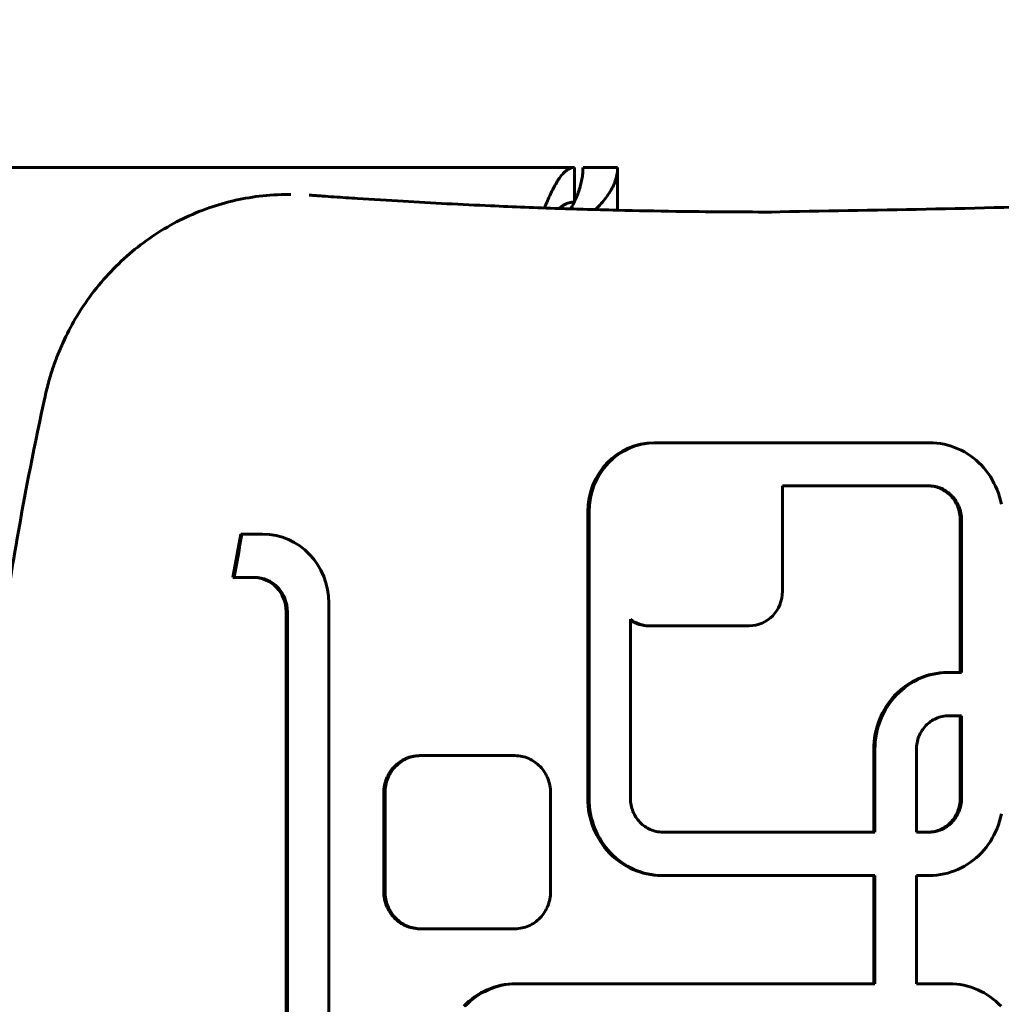
# Model space of a CAD drawing. Units: millimetres. Extents: x -3154 to 2669, y -2292 to 2292.
# Drawn here: x -1424 to -1311, y 13 to 127 of the extents above; entities that cross this region are included whole.
import ezdxf

# ---------------------------------------------------------------- set-up
doc = ezdxf.new("R2010")
doc.units = ezdxf.units.MM
doc.linetypes.add('K5LT_BASIC', pattern=[0])

msp = doc.modelspace()

# ---------------------------------------------------------------- linework, layer by layer
at = {"color": 150, "linetype": 'K5LT_BASIC', "lineweight": 60, "true_color": 0x0080ff}
for p, q in [((-1495.24, 110), (-1360.24, 110)), ((-1360.24, 110), (-1360.24, 106.02)), ((-1359.24, 110), (-1355.24, 110)), ((-1355.24, 110), (-1355.24, 105.05)), ((-1393, 106.87), (-1393.29, 106.87)), ((-1361.74, 105.45), (-1361.74, 105.24)), ((-1351.04, 78.19), (-1350.89, 78.19)), ((-1319.24, 78.19), (-1350.89, 78.19)), ((-1318.8, 78.18), (-1319.24, 78.19)), ((-1318.37, 78.15), (-1318.8, 78.18)), ((-1317.94, 78.09), (-1318.37, 78.15)), ((-1317.53, 78.01), (-1317.94, 78.09)), ((-1317.11, 77.91), (-1317.53, 78.01)), ((-1316.71, 77.79), (-1317.11, 77.91)), ((-1316.31, 77.65), (-1316.71, 77.79)), ((-1315.93, 77.49), (-1316.31, 77.65)), ((-1315.55, 77.31), (-1315.93, 77.49)), ((-1315.18, 77.12), (-1315.55, 77.31)), ((-1314.83, 76.9), (-1315.18, 77.12)), ((-1314.48, 76.67), (-1314.83, 76.9)), ((-1314.15, 76.42), (-1314.48, 76.67)), ((-1313.83, 76.16), (-1314.15, 76.42)), ((-1313.52, 75.88), (-1313.83, 76.16)), ((-1313.22, 75.58), (-1313.52, 75.88)), ((-1312.94, 75.28), (-1313.22, 75.58)), ((-1312.67, 74.95), (-1312.94, 75.28)), ((-1312.42, 74.62), (-1312.67, 74.95)), ((-1312.18, 74.27), (-1312.42, 74.62)), ((-1311.96, 73.91), (-1312.18, 74.27)), ((-1319.26, 73.19), (-1336.21, 73.19)), ((-1336.21, 73.03), (-1336.21, 61.03)), ((-1319.41, 73.19), (-1319.21, 73.19)), ((-1319.07, 73.19), (-1319.26, 73.19)), ((-1319.21, 73.19), (-1319.02, 73.17)), ((-1319.21, 73.19), (-1319.07, 73.19)), ((-1318.88, 73.17), (-1319.07, 73.19)), ((-1319.02, 73.17), (-1318.88, 73.17)), ((-1319.02, 73.17), (-1318.83, 73.15)), ((-1318.69, 73.15), (-1318.88, 73.17)), ((-1318.83, 73.15), (-1318.65, 73.11)), ((-1318.83, 73.15), (-1318.69, 73.15)), ((-1318.5, 73.11), (-1318.69, 73.15)), ((-1318.65, 73.11), (-1318.47, 73.07)), ((-1318.65, 73.11), (-1318.5, 73.11)), ((-1318.32, 73.07), (-1318.5, 73.11)), ((-1318.47, 73.07), (-1318.29, 73.02)), ((-1318.47, 73.07), (-1318.32, 73.07)), ((-1318.14, 73.02), (-1318.32, 73.07)), ((-1318.29, 73.02), (-1318.12, 72.96)), ((-1318.29, 73.02), (-1318.14, 73.02)), ((-1317.97, 72.96), (-1318.14, 73.02)), ((-1318.12, 72.96), (-1317.95, 72.89)), ((-1318.12, 72.96), (-1317.97, 72.96)), ((-1317.8, 72.89), (-1317.97, 72.96)), ((-1317.95, 72.89), (-1317.8, 72.89)), ((-1317.95, 72.89), (-1317.78, 72.81)), ((-1317.63, 72.81), (-1317.8, 72.89)), ((-1317.78, 72.81), (-1317.63, 72.81)), ((-1317.78, 72.81), (-1317.62, 72.72)), ((-1317.47, 72.72), (-1317.63, 72.81)), ((-1311.76, 73.53), (-1311.96, 73.91)), ((-1311.57, 73.15), (-1311.76, 73.53)), ((-1311.4, 72.76), (-1311.57, 73.15)), ((-1317.62, 72.72), (-1317.46, 72.63)), ((-1317.62, 72.72), (-1317.47, 72.72)), ((-1317.31, 72.63), (-1317.47, 72.72)), ((-1317.46, 72.63), (-1317.31, 72.52)), ((-1317.46, 72.63), (-1317.31, 72.63)), ((-1317.16, 72.52), (-1317.31, 72.63)), ((-1317.31, 72.52), (-1317.16, 72.52)), ((-1317.31, 72.52), (-1317.16, 72.41)), ((-1317.02, 72.41), (-1317.16, 72.52)), ((-1317.16, 72.41), (-1317.02, 72.3)), ((-1317.16, 72.41), (-1317.02, 72.41)), ((-1316.87, 72.3), (-1317.02, 72.41)), ((-1317.02, 72.3), (-1316.87, 72.3)), ((-1317.02, 72.3), (-1316.88, 72.18)), ((-1316.88, 72.18), (-1316.74, 72.18)), ((-1316.88, 72.18), (-1316.75, 72.05)), ((-1316.74, 72.18), (-1316.87, 72.3)), ((-1316.75, 72.05), (-1316.61, 72.05)), ((-1316.75, 72.05), (-1316.63, 71.91)), ((-1316.61, 72.05), (-1316.74, 72.18)), ((-1316.63, 71.91), (-1316.51, 71.77)), ((-1316.63, 71.91), (-1316.48, 71.91)), ((-1316.48, 71.91), (-1316.61, 72.05)), ((-1316.51, 71.77), (-1316.37, 71.77)), ((-1316.51, 71.77), (-1316.4, 71.62)), ((-1316.37, 71.77), (-1316.48, 71.91)), ((-1316.25, 71.62), (-1316.37, 71.77)), ((-1311.25, 72.35), (-1311.4, 72.76)), ((-1311.11, 71.94), (-1311.25, 72.35)), ((-1311, 71.52), (-1311.11, 71.94)), ((-1316.4, 71.62), (-1316.25, 71.62)), ((-1316.4, 71.62), (-1316.3, 71.47)), ((-1316.3, 71.47), (-1316.15, 71.47)), ((-1316.3, 71.47), (-1316.2, 71.31)), ((-1316.15, 71.47), (-1316.25, 71.62)), ((-1316.2, 71.31), (-1316.11, 71.14)), ((-1316.2, 71.31), (-1316.05, 71.31)), ((-1316.05, 71.31), (-1316.15, 71.47)), ((-1316.11, 71.14), (-1315.96, 71.14)), ((-1316.11, 71.14), (-1316.03, 70.97)), ((-1315.96, 71.14), (-1316.05, 71.31)), ((-1316.03, 70.97), (-1315.95, 70.8)), ((-1316.03, 70.97), (-1315.88, 70.97)), ((-1315.88, 70.97), (-1315.96, 71.14)), ((-1315.95, 70.8), (-1315.88, 70.62)), ((-1315.95, 70.8), (-1315.8, 70.8)), ((-1315.8, 70.8), (-1315.88, 70.97)), ((-1315.88, 70.62), (-1315.82, 70.44)), ((-1315.88, 70.62), (-1315.74, 70.62)), ((-1315.74, 70.62), (-1315.8, 70.8)), ((-1315.68, 70.44), (-1315.74, 70.62)), ((-1310.9, 71.09), (-1311, 71.52)), ((-1358.69, 37.09), (-1358.69, 70.19)), ((-1358.54, 70.19), (-1358.54, 37.09)), ((-1315.82, 70.44), (-1315.77, 70.25)), ((-1315.82, 70.44), (-1315.68, 70.44)), ((-1315.77, 70.25), (-1315.63, 70.25)), ((-1315.77, 70.25), (-1315.73, 70.06)), ((-1315.73, 70.06), (-1315.7, 69.87)), ((-1315.73, 70.06), (-1315.59, 70.06)), ((-1315.7, 69.87), (-1315.55, 69.87)), ((-1315.7, 69.87), (-1315.68, 69.67)), ((-1315.63, 70.25), (-1315.68, 70.44)), ((-1315.68, 69.67), (-1315.53, 69.67)), ((-1315.68, 69.67), (-1315.66, 69.47)), ((-1315.66, 69.47), (-1315.66, 69.27)), ((-1315.66, 69.47), (-1315.51, 69.47)), ((-1315.59, 70.06), (-1315.63, 70.25)), ((-1315.55, 69.87), (-1315.59, 70.06)), ((-1315.53, 69.67), (-1315.55, 69.87)), ((-1315.51, 69.47), (-1315.53, 69.67)), ((-1315.51, 69.27), (-1315.51, 69.47)), ((-1315.66, 69.27), (-1315.66, 51.64)), ((-1315.66, 69.27), (-1315.51, 69.27)), ((-1315.51, 51.64), (-1315.51, 69.27)), ((-1398.79, 67.63), (-1398.64, 67.63)), ((-1396.25, 67.63), (-1398.64, 67.63)), ((-1399.68, 62.63), (-1399.53, 62.63)), ((-1399.53, 62.63), (-1397.21, 62.63)), ((-1388.6, 5.63), (-1388.6, 59.63)), ((-1393.53, 6.63), (-1393.53, 58.63)), ((-1393.38, 58.63), (-1393.38, 6.63)), ((-1353.76, 57.8), (-1353.76, 37.11)), ((-1351.66, 57.03), (-1351.51, 57.03)), ((-1340.03, 57.03), (-1351.51, 57.03)), ((-1319.68, 51.24), (-1320.07, 51.1)), ((-1319.93, 51.1), (-1319.53, 51.24)), ((-1319.27, 51.36), (-1319.68, 51.24)), ((-1319.68, 51.24), (-1319.53, 51.24)), ((-1319.53, 51.24), (-1319.13, 51.36)), ((-1318.86, 51.46), (-1319.27, 51.36)), ((-1319.27, 51.36), (-1319.13, 51.36)), ((-1319.13, 51.36), (-1318.71, 51.46)), ((-1318.44, 51.54), (-1318.86, 51.46)), ((-1318.86, 51.46), (-1318.71, 51.46)), ((-1318.71, 51.46), (-1318.3, 51.54)), ((-1318.02, 51.6), (-1318.44, 51.54)), ((-1318.44, 51.54), (-1318.3, 51.54)), ((-1318.3, 51.54), (-1317.87, 51.6)), ((-1317.58, 51.63), (-1318.02, 51.6)), ((-1318.02, 51.6), (-1317.87, 51.6)), ((-1317.87, 51.6), (-1317.44, 51.63)), ((-1317.15, 51.64), (-1317.58, 51.63)), ((-1317.58, 51.63), (-1317.44, 51.63)), ((-1317.44, 51.63), (-1317, 51.64)), ((-1317.15, 51.64), (-1317, 51.64)), ((-1317, 51.64), (-1315.51, 51.64)), ((-1321.9, 50.12), (-1322.24, 49.87)), ((-1322.09, 49.87), (-1321.76, 50.12)), ((-1321.56, 50.35), (-1321.9, 50.12)), ((-1321.9, 50.12), (-1321.76, 50.12)), ((-1321.76, 50.12), (-1321.41, 50.35)), ((-1321.2, 50.57), (-1321.56, 50.35)), ((-1321.56, 50.35), (-1321.41, 50.35)), ((-1321.41, 50.35), (-1321.06, 50.57)), ((-1320.83, 50.77), (-1321.2, 50.57)), ((-1321.2, 50.57), (-1321.06, 50.57)), ((-1321.06, 50.57), (-1320.69, 50.77)), ((-1320.46, 50.94), (-1320.83, 50.77)), ((-1320.83, 50.77), (-1320.69, 50.77)), ((-1320.69, 50.77), (-1320.31, 50.94)), ((-1320.07, 51.1), (-1320.46, 50.94)), ((-1320.46, 50.94), (-1320.31, 50.94)), ((-1320.31, 50.94), (-1319.93, 51.1)), ((-1320.07, 51.1), (-1319.93, 51.1)), ((-1323.16, 49.04), (-1323.45, 48.73)), ((-1323.3, 48.73), (-1323.02, 49.04)), ((-1322.87, 49.33), (-1323.16, 49.04)), ((-1323.16, 49.04), (-1323.02, 49.04)), ((-1323.02, 49.04), (-1322.72, 49.33)), ((-1322.56, 49.61), (-1322.87, 49.33)), ((-1322.87, 49.33), (-1322.72, 49.33)), ((-1322.72, 49.33), (-1322.41, 49.61)), ((-1322.24, 49.87), (-1322.56, 49.61)), ((-1322.56, 49.61), (-1322.41, 49.61)), ((-1322.41, 49.61), (-1322.09, 49.87)), ((-1322.24, 49.87), (-1322.09, 49.87)), ((-1323.97, 48.07), (-1324.2, 47.72)), ((-1324.06, 47.72), (-1323.82, 48.07)), ((-1323.71, 48.4), (-1323.97, 48.07)), ((-1323.97, 48.07), (-1323.82, 48.07)), ((-1323.82, 48.07), (-1323.57, 48.4)), ((-1323.45, 48.73), (-1323.71, 48.4)), ((-1323.71, 48.4), (-1323.57, 48.4)), ((-1323.57, 48.4), (-1323.3, 48.73)), ((-1323.45, 48.73), (-1323.3, 48.73)), ((-1324.63, 46.98), (-1324.82, 46.6)), ((-1324.67, 46.6), (-1324.48, 46.98)), ((-1324.42, 47.36), (-1324.63, 46.98)), ((-1324.63, 46.98), (-1324.48, 46.98)), ((-1324.48, 46.98), (-1324.28, 47.36)), ((-1324.2, 47.72), (-1324.42, 47.36)), ((-1324.42, 47.36), (-1324.28, 47.36)), ((-1324.28, 47.36), (-1324.06, 47.72)), ((-1324.2, 47.72), (-1324.06, 47.72)), ((-1316.98, 46.64), (-1317.17, 46.64)), ((-1315.51, 46.64), (-1316.98, 46.64)), ((-1315.66, 46.64), (-1315.66, 37.11)), ((-1315.51, 37.11), (-1315.51, 46.64)), ((-1325.14, 45.8), (-1325.27, 45.39)), ((-1324.99, 46.21), (-1325.14, 45.8)), ((-1325.14, 45.8), (-1324.99, 45.8)), ((-1325.13, 45.39), (-1324.99, 45.8)), ((-1324.82, 46.6), (-1324.99, 46.21)), ((-1324.99, 46.21), (-1324.84, 46.21)), ((-1324.99, 45.8), (-1324.84, 46.21)), ((-1324.84, 46.21), (-1324.67, 46.6)), ((-1324.82, 46.6), (-1324.67, 46.6)), ((-1319.5, 45.63), (-1319.63, 45.5)), ((-1319.37, 45.75), (-1319.5, 45.63)), ((-1319.22, 45.87), (-1319.37, 45.75)), ((-1319.08, 45.97), (-1319.22, 45.87)), ((-1318.93, 46.08), (-1319.08, 45.97)), ((-1318.77, 46.17), (-1318.93, 46.08)), ((-1318.61, 46.26), (-1318.77, 46.17)), ((-1318.44, 46.34), (-1318.61, 46.26)), ((-1318.27, 46.41), (-1318.44, 46.34)), ((-1318.1, 46.47), (-1318.27, 46.41)), ((-1317.92, 46.52), (-1318.1, 46.47)), ((-1317.74, 46.56), (-1317.92, 46.52)), ((-1317.55, 46.6), (-1317.74, 46.56)), ((-1317.36, 46.62), (-1317.55, 46.6)), ((-1317.17, 46.64), (-1317.36, 46.62)), ((-1325.48, 44.54), (-1325.56, 44.1)), ((-1325.39, 44.97), (-1325.48, 44.54)), ((-1325.48, 44.54), (-1325.34, 44.54)), ((-1325.41, 44.1), (-1325.34, 44.54)), ((-1325.27, 45.39), (-1325.39, 44.97)), ((-1325.39, 44.97), (-1325.24, 44.97)), ((-1325.34, 44.54), (-1325.24, 44.97)), ((-1325.27, 45.39), (-1325.13, 45.39)), ((-1325.24, 44.97), (-1325.13, 45.39)), ((-1320.36, 44.42), (-1320.44, 44.25)), ((-1320.28, 44.59), (-1320.36, 44.42)), ((-1320.19, 44.76), (-1320.28, 44.59)), ((-1320.09, 44.92), (-1320.19, 44.76)), ((-1319.99, 45.07), (-1320.09, 44.92)), ((-1319.87, 45.22), (-1319.99, 45.07)), ((-1319.76, 45.36), (-1319.87, 45.22)), ((-1319.63, 45.5), (-1319.76, 45.36)), ((-1325.61, 43.65), (-1325.65, 43.2)), ((-1325.56, 44.1), (-1325.61, 43.65)), ((-1325.61, 43.65), (-1325.47, 43.65)), ((-1325.56, 44.1), (-1325.41, 44.1)), ((-1325.5, 43.2), (-1325.47, 43.65)), ((-1325.47, 43.65), (-1325.41, 44.1)), ((-1320.69, 43.32), (-1320.71, 43.12)), ((-1320.65, 43.51), (-1320.69, 43.32)), ((-1320.61, 43.7), (-1320.65, 43.51)), ((-1320.56, 43.89), (-1320.61, 43.7)), ((-1320.5, 44.07), (-1320.56, 43.89)), ((-1320.44, 44.25), (-1320.5, 44.07)), ((-1325.65, 43.2), (-1325.66, 42.74)), ((-1325.66, 42.74), (-1325.66, 33.19)), ((-1325.66, 42.74), (-1325.51, 42.74)), ((-1325.65, 43.2), (-1325.5, 43.2)), ((-1325.51, 42.74), (-1325.5, 43.2)), ((-1325.51, 33.19), (-1325.51, 42.74)), ((-1320.71, 43.12), (-1320.73, 42.93)), ((-1320.73, 42.93), (-1320.73, 42.72)), ((-1320.73, 42.72), (-1320.73, 33.19)), ((-1380.91, 40.91), (-1380.76, 41.05)), ((-1380.76, 41.05), (-1380.6, 41.17)), ((-1380.76, 41.05), (-1380.61, 41.05)), ((-1380.61, 41.05), (-1380.76, 40.91)), ((-1380.46, 41.17), (-1380.61, 41.05)), ((-1380.6, 41.17), (-1380.44, 41.29)), ((-1380.6, 41.17), (-1380.46, 41.17)), ((-1380.3, 41.29), (-1380.46, 41.17)), ((-1380.44, 41.29), (-1380.28, 41.41)), ((-1380.44, 41.29), (-1380.3, 41.29)), ((-1380.13, 41.41), (-1380.3, 41.29)), ((-1380.28, 41.41), (-1380.1, 41.51)), ((-1380.28, 41.41), (-1380.13, 41.41)), ((-1379.96, 41.51), (-1380.13, 41.41)), ((-1380.1, 41.51), (-1379.93, 41.6)), ((-1380.1, 41.51), (-1379.96, 41.51)), ((-1379.78, 41.6), (-1379.96, 41.51)), ((-1379.93, 41.6), (-1379.74, 41.69)), ((-1379.93, 41.6), (-1379.78, 41.6)), ((-1379.6, 41.69), (-1379.78, 41.6)), ((-1379.74, 41.69), (-1379.56, 41.77)), ((-1379.74, 41.69), (-1379.6, 41.69)), ((-1379.41, 41.77), (-1379.6, 41.69)), ((-1379.56, 41.77), (-1379.37, 41.84)), ((-1379.56, 41.77), (-1379.41, 41.77)), ((-1379.22, 41.84), (-1379.41, 41.77)), ((-1379.37, 41.84), (-1379.17, 41.89)), ((-1379.37, 41.84), (-1379.22, 41.84)), ((-1379.03, 41.89), (-1379.22, 41.84)), ((-1379.17, 41.89), (-1378.97, 41.94)), ((-1379.17, 41.89), (-1379.03, 41.89)), ((-1378.83, 41.94), (-1379.03, 41.89)), ((-1378.97, 41.94), (-1378.77, 41.98)), ((-1378.97, 41.94), (-1378.83, 41.94)), ((-1378.62, 41.98), (-1378.83, 41.94)), ((-1378.77, 41.98), (-1378.56, 42.01)), ((-1378.77, 41.98), (-1378.62, 41.98)), ((-1378.42, 42.01), (-1378.62, 41.98)), ((-1378.56, 42.01), (-1378.36, 42.02)), ((-1378.56, 42.01), (-1378.42, 42.01)), ((-1378.21, 42.02), (-1378.42, 42.01)), ((-1378.36, 42.02), (-1378.14, 42.03)), ((-1378.36, 42.02), (-1378.21, 42.02)), ((-1378, 42.03), (-1378.21, 42.02)), ((-1378.14, 42.03), (-1378, 42.03)), ((-1367.1, 42.03), (-1378, 42.03)), ((-1366.89, 42.02), (-1367.1, 42.03)), ((-1366.68, 42.01), (-1366.89, 42.02)), ((-1366.47, 41.98), (-1366.68, 42.01)), ((-1366.27, 41.94), (-1366.47, 41.98)), ((-1366.07, 41.89), (-1366.27, 41.94)), ((-1365.87, 41.84), (-1366.07, 41.89)), ((-1365.68, 41.77), (-1365.87, 41.84)), ((-1365.5, 41.69), (-1365.68, 41.77)), ((-1365.31, 41.6), (-1365.5, 41.69)), ((-1365.14, 41.51), (-1365.31, 41.6)), ((-1364.97, 41.41), (-1365.14, 41.51)), ((-1364.8, 41.29), (-1364.97, 41.41)), ((-1364.64, 41.17), (-1364.8, 41.29)), ((-1364.48, 41.05), (-1364.64, 41.17)), ((-1364.33, 40.91), (-1364.48, 41.05)), ((-1381.76, 39.78), (-1381.66, 39.96)), ((-1381.66, 39.96), (-1381.55, 40.13)), ((-1381.66, 39.96), (-1381.52, 39.96)), ((-1381.52, 39.96), (-1381.61, 39.78)), ((-1381.55, 40.13), (-1381.44, 40.3)), ((-1381.55, 40.13), (-1381.41, 40.13)), ((-1381.41, 40.13), (-1381.52, 39.96)), ((-1381.44, 40.3), (-1381.32, 40.46)), ((-1381.44, 40.3), (-1381.29, 40.3)), ((-1381.29, 40.3), (-1381.41, 40.13)), ((-1381.32, 40.46), (-1381.19, 40.62)), ((-1381.32, 40.46), (-1381.17, 40.46)), ((-1381.17, 40.46), (-1381.29, 40.3)), ((-1381.19, 40.62), (-1381.05, 40.77)), ((-1381.19, 40.62), (-1381.04, 40.62)), ((-1381.04, 40.62), (-1381.17, 40.46)), ((-1381.05, 40.77), (-1380.91, 40.91)), ((-1381.05, 40.77), (-1380.91, 40.77)), ((-1380.91, 40.77), (-1381.04, 40.62)), ((-1380.91, 40.91), (-1380.76, 40.91)), ((-1380.76, 40.91), (-1380.91, 40.77)), ((-1364.19, 40.77), (-1364.33, 40.91)), ((-1364.05, 40.62), (-1364.19, 40.77)), ((-1363.92, 40.46), (-1364.05, 40.62)), ((-1363.8, 40.3), (-1363.92, 40.46)), ((-1363.69, 40.13), (-1363.8, 40.3)), ((-1363.58, 39.96), (-1363.69, 40.13)), ((-1363.48, 39.78), (-1363.58, 39.96)), ((-1382.17, 38.59), (-1382.13, 38.8)), ((-1382.13, 38.8), (-1382.07, 39.01)), ((-1382.13, 38.8), (-1381.98, 38.8)), ((-1382.07, 39.01), (-1382.01, 39.21)), ((-1382.07, 39.01), (-1381.93, 39.01)), ((-1381.98, 38.8), (-1382.03, 38.59)), ((-1382.01, 39.21), (-1381.93, 39.4)), ((-1382.01, 39.21), (-1381.86, 39.21)), ((-1381.93, 39.01), (-1381.98, 38.8)), ((-1381.93, 39.4), (-1381.85, 39.59)), ((-1381.93, 39.4), (-1381.79, 39.4)), ((-1381.86, 39.21), (-1381.93, 39.01)), ((-1381.79, 39.4), (-1381.86, 39.21)), ((-1381.85, 39.59), (-1381.76, 39.78)), ((-1381.85, 39.59), (-1381.7, 39.59)), ((-1381.7, 39.59), (-1381.79, 39.4)), ((-1381.76, 39.78), (-1381.61, 39.78)), ((-1381.61, 39.78), (-1381.7, 39.59)), ((-1363.39, 39.59), (-1363.48, 39.78)), ((-1363.31, 39.4), (-1363.39, 39.59)), ((-1363.23, 39.21), (-1363.31, 39.4)), ((-1363.17, 39.01), (-1363.23, 39.21)), ((-1363.11, 38.8), (-1363.17, 39.01)), ((-1363.07, 38.59), (-1363.11, 38.8)), ((-1382.26, 37.73), (-1382.25, 37.95)), ((-1382.26, 37.73), (-1382.11, 37.73)), ((-1382.26, 26.33), (-1382.26, 37.73)), ((-1382.25, 37.95), (-1382.24, 38.17)), ((-1382.25, 37.95), (-1382.11, 37.95)), ((-1382.24, 38.17), (-1382.21, 38.38)), ((-1382.24, 38.17), (-1382.09, 38.17)), ((-1382.21, 38.38), (-1382.17, 38.59)), ((-1382.21, 38.38), (-1382.06, 38.38)), ((-1382.17, 38.59), (-1382.03, 38.59)), ((-1382.09, 38.17), (-1382.11, 37.95)), ((-1382.11, 37.95), (-1382.11, 37.73)), ((-1382.11, 37.73), (-1382.11, 26.33)), ((-1382.06, 38.38), (-1382.09, 38.17)), ((-1382.03, 38.59), (-1382.06, 38.38)), ((-1363.03, 38.38), (-1363.07, 38.59)), ((-1363.01, 38.17), (-1363.03, 38.38)), ((-1362.99, 37.95), (-1363.01, 38.17)), ((-1362.98, 37.73), (-1362.99, 37.95)), ((-1362.98, 26.33), (-1362.98, 37.73)), ((-1358.68, 36.64), (-1358.69, 37.09)), ((-1358.69, 37.09), (-1358.54, 37.09)), ((-1358.65, 36.18), (-1358.68, 36.64)), ((-1358.68, 36.64), (-1358.53, 36.64)), ((-1358.54, 37.09), (-1358.53, 36.64)), ((-1358.53, 36.64), (-1358.5, 36.18)), ((-1353.76, 37.11), (-1353.76, 36.91)), ((-1353.76, 36.91), (-1353.74, 36.71)), ((-1353.74, 36.71), (-1353.72, 36.52)), ((-1353.72, 36.52), (-1353.69, 36.32)), ((-1315.7, 36.52), (-1315.73, 36.32)), ((-1315.68, 36.71), (-1315.7, 36.52)), ((-1315.7, 36.52), (-1315.55, 36.52)), ((-1315.66, 36.91), (-1315.68, 36.71)), ((-1315.68, 36.71), (-1315.53, 36.71)), ((-1315.66, 37.11), (-1315.66, 36.91)), ((-1315.66, 37.11), (-1315.51, 37.11)), ((-1315.66, 36.91), (-1315.51, 36.91)), ((-1315.59, 36.32), (-1315.55, 36.52)), ((-1315.55, 36.52), (-1315.53, 36.71)), ((-1315.53, 36.71), (-1315.51, 36.91)), ((-1315.51, 36.91), (-1315.51, 37.11)), ((-1358.59, 35.74), (-1358.65, 36.18)), ((-1358.65, 36.18), (-1358.5, 36.18)), ((-1358.59, 35.74), (-1358.45, 35.74)), ((-1358.52, 35.3), (-1358.59, 35.74)), ((-1358.42, 34.87), (-1358.52, 35.3)), ((-1358.52, 35.3), (-1358.37, 35.3)), ((-1358.5, 36.18), (-1358.45, 35.74)), ((-1358.45, 35.74), (-1358.37, 35.3)), ((-1358.37, 35.3), (-1358.28, 34.87)), ((-1353.69, 36.32), (-1353.64, 36.13)), ((-1353.64, 36.13), (-1353.59, 35.95)), ((-1353.59, 35.95), (-1353.53, 35.77)), ((-1353.53, 35.77), (-1353.47, 35.59)), ((-1353.47, 35.59), (-1353.39, 35.41)), ((-1353.39, 35.41), (-1353.31, 35.24)), ((-1316.03, 35.41), (-1316.11, 35.24)), ((-1315.95, 35.59), (-1316.03, 35.41)), ((-1316.03, 35.41), (-1315.88, 35.41)), ((-1315.96, 35.24), (-1315.88, 35.41)), ((-1315.88, 35.77), (-1315.95, 35.59)), ((-1315.95, 35.59), (-1315.8, 35.59)), ((-1315.82, 35.95), (-1315.88, 35.77)), ((-1315.88, 35.77), (-1315.74, 35.77)), ((-1315.88, 35.41), (-1315.8, 35.59)), ((-1315.77, 36.13), (-1315.82, 35.95)), ((-1315.82, 35.95), (-1315.68, 35.95)), ((-1315.8, 35.59), (-1315.74, 35.77)), ((-1315.73, 36.32), (-1315.77, 36.13)), ((-1315.77, 36.13), (-1315.63, 36.13)), ((-1315.74, 35.77), (-1315.68, 35.95)), ((-1315.73, 36.32), (-1315.59, 36.32)), ((-1315.68, 35.95), (-1315.63, 36.13)), ((-1315.63, 36.13), (-1315.59, 36.32)), ((-1310.9, 35.3), (-1311, 34.87)), ((-1358.42, 34.87), (-1358.28, 34.87)), ((-1358.31, 34.45), (-1358.42, 34.87)), ((-1358.31, 34.45), (-1358.16, 34.45)), ((-1358.17, 34.03), (-1358.31, 34.45)), ((-1358.28, 34.87), (-1358.16, 34.45)), ((-1358.16, 34.45), (-1358.03, 34.03)), ((-1353.31, 35.24), (-1353.22, 35.08)), ((-1353.22, 35.08), (-1353.12, 34.92)), ((-1353.12, 34.92), (-1353.02, 34.77)), ((-1353.02, 34.77), (-1352.91, 34.62)), ((-1352.91, 34.62), (-1352.79, 34.48)), ((-1352.79, 34.48), (-1352.66, 34.34)), ((-1352.66, 34.34), (-1352.53, 34.21)), ((-1352.53, 34.21), (-1352.4, 34.09)), ((-1316.88, 34.21), (-1317.02, 34.09)), ((-1316.75, 34.34), (-1316.88, 34.21)), ((-1316.88, 34.21), (-1316.74, 34.21)), ((-1316.87, 34.09), (-1316.74, 34.21)), ((-1316.63, 34.48), (-1316.75, 34.34)), ((-1316.75, 34.34), (-1316.61, 34.34)), ((-1316.74, 34.21), (-1316.61, 34.34)), ((-1316.51, 34.62), (-1316.63, 34.48)), ((-1316.63, 34.48), (-1316.48, 34.48)), ((-1316.61, 34.34), (-1316.48, 34.48)), ((-1316.4, 34.77), (-1316.51, 34.62)), ((-1316.51, 34.62), (-1316.37, 34.62)), ((-1316.48, 34.48), (-1316.37, 34.62)), ((-1316.3, 34.92), (-1316.4, 34.77)), ((-1316.4, 34.77), (-1316.25, 34.77)), ((-1316.37, 34.62), (-1316.25, 34.77)), ((-1316.2, 35.08), (-1316.3, 34.92)), ((-1316.3, 34.92), (-1316.15, 34.92)), ((-1316.25, 34.77), (-1316.15, 34.92)), ((-1316.11, 35.24), (-1316.2, 35.08)), ((-1316.2, 35.08), (-1316.05, 35.08)), ((-1316.15, 34.92), (-1316.05, 35.08)), ((-1316.11, 35.24), (-1315.96, 35.24)), ((-1316.05, 35.08), (-1315.96, 35.24)), ((-1311.11, 34.45), (-1311.25, 34.03)), ((-1311, 34.87), (-1311.11, 34.45)), ((-1358.02, 33.63), (-1358.17, 34.03)), ((-1358.17, 34.03), (-1358.03, 34.03)), ((-1358.03, 34.03), (-1357.87, 33.63)), ((-1358.02, 33.63), (-1357.87, 33.63)), ((-1357.85, 33.24), (-1358.02, 33.63)), ((-1357.87, 33.63), (-1357.7, 33.24)), ((-1357.85, 33.24), (-1357.7, 33.24)), ((-1357.66, 32.85), (-1357.85, 33.24)), ((-1357.7, 33.24), (-1357.52, 32.85)), ((-1352.4, 34.09), (-1352.26, 33.97)), ((-1352.26, 33.97), (-1352.11, 33.86)), ((-1352.11, 33.86), (-1351.96, 33.76)), ((-1351.96, 33.76), (-1351.8, 33.67)), ((-1351.8, 33.67), (-1351.64, 33.58)), ((-1351.64, 33.58), (-1351.47, 33.5)), ((-1351.47, 33.5), (-1351.3, 33.43)), ((-1351.3, 33.43), (-1351.13, 33.37)), ((-1351.13, 33.37), (-1350.95, 33.32)), ((-1350.95, 33.32), (-1350.77, 33.27)), ((-1350.77, 33.27), (-1350.58, 33.24)), ((-1350.58, 33.24), (-1350.4, 33.21)), ((-1350.4, 33.21), (-1350.21, 33.2)), ((-1350.21, 33.2), (-1350.01, 33.19)), ((-1350.01, 33.19), (-1325.51, 33.19)), ((-1320.73, 33.19), (-1319.26, 33.19)), ((-1319.21, 33.2), (-1319.41, 33.19)), ((-1319.26, 33.19), (-1319.07, 33.2)), ((-1319.02, 33.21), (-1319.21, 33.2)), ((-1319.21, 33.2), (-1319.07, 33.2)), ((-1319.07, 33.2), (-1318.88, 33.21)), ((-1318.83, 33.24), (-1319.02, 33.21)), ((-1319.02, 33.21), (-1318.88, 33.21)), ((-1318.88, 33.21), (-1318.69, 33.24)), ((-1318.65, 33.27), (-1318.83, 33.24)), ((-1318.83, 33.24), (-1318.69, 33.24)), ((-1318.69, 33.24), (-1318.5, 33.27)), ((-1318.47, 33.32), (-1318.65, 33.27)), ((-1318.65, 33.27), (-1318.5, 33.27)), ((-1318.5, 33.27), (-1318.32, 33.32)), ((-1318.29, 33.37), (-1318.47, 33.32)), ((-1318.47, 33.32), (-1318.32, 33.32)), ((-1318.32, 33.32), (-1318.14, 33.37)), ((-1318.12, 33.43), (-1318.29, 33.37)), ((-1318.29, 33.37), (-1318.14, 33.37)), ((-1318.14, 33.37), (-1317.97, 33.43)), ((-1317.95, 33.5), (-1318.12, 33.43)), ((-1318.12, 33.43), (-1317.97, 33.43)), ((-1317.97, 33.43), (-1317.8, 33.5)), ((-1317.78, 33.58), (-1317.95, 33.5)), ((-1317.95, 33.5), (-1317.8, 33.5)), ((-1317.8, 33.5), (-1317.63, 33.58)), ((-1317.62, 33.67), (-1317.78, 33.58)), ((-1317.78, 33.58), (-1317.63, 33.58)), ((-1317.63, 33.58), (-1317.47, 33.67)), ((-1317.46, 33.76), (-1317.62, 33.67)), ((-1317.62, 33.67), (-1317.47, 33.67)), ((-1317.47, 33.67), (-1317.31, 33.76)), ((-1317.31, 33.86), (-1317.46, 33.76)), ((-1317.46, 33.76), (-1317.31, 33.76)), ((-1317.16, 33.97), (-1317.31, 33.86)), ((-1317.31, 33.76), (-1317.16, 33.86)), ((-1317.31, 33.86), (-1317.16, 33.86)), ((-1317.02, 34.09), (-1317.16, 33.97)), ((-1317.16, 33.97), (-1317.02, 33.97)), ((-1317.16, 33.86), (-1317.02, 33.97)), ((-1317.02, 34.09), (-1316.87, 34.09)), ((-1317.02, 33.97), (-1316.87, 34.09)), ((-1311.57, 33.24), (-1311.76, 32.85)), ((-1311.4, 33.63), (-1311.57, 33.24)), ((-1311.25, 34.03), (-1311.4, 33.63)), ((-1357.46, 32.48), (-1357.66, 32.85)), ((-1357.66, 32.85), (-1357.52, 32.85)), ((-1357.52, 32.85), (-1357.31, 32.48)), ((-1357.46, 32.48), (-1357.31, 32.48)), ((-1357.23, 32.12), (-1357.46, 32.48)), ((-1357.31, 32.48), (-1357.09, 32.12)), ((-1357.23, 32.12), (-1357.09, 32.12)), ((-1357, 31.77), (-1357.23, 32.12)), ((-1357.09, 32.12), (-1356.85, 31.77)), ((-1312.18, 32.12), (-1312.42, 31.77)), ((-1311.96, 32.48), (-1312.18, 32.12)), ((-1311.76, 32.85), (-1311.96, 32.48)), ((-1357, 31.77), (-1356.85, 31.77)), ((-1356.74, 31.43), (-1357, 31.77)), ((-1356.85, 31.77), (-1356.6, 31.43)), ((-1356.48, 31.11), (-1356.74, 31.43)), ((-1356.74, 31.43), (-1356.6, 31.43)), ((-1356.6, 31.43), (-1356.33, 31.11)), ((-1356.48, 31.11), (-1356.33, 31.11)), ((-1356.2, 30.8), (-1356.48, 31.11)), ((-1356.33, 31.11), (-1356.05, 30.8)), ((-1355.9, 30.51), (-1356.2, 30.8)), ((-1356.2, 30.8), (-1356.05, 30.8)), ((-1356.05, 30.8), (-1355.75, 30.51)), ((-1313.22, 30.8), (-1313.52, 30.51)), ((-1312.94, 31.11), (-1313.22, 30.8)), ((-1312.67, 31.43), (-1312.94, 31.11)), ((-1312.42, 31.77), (-1312.67, 31.43)), ((-1355.9, 30.51), (-1355.75, 30.51)), ((-1355.59, 30.23), (-1355.9, 30.51)), ((-1355.75, 30.51), (-1355.44, 30.23)), ((-1355.27, 29.96), (-1355.59, 30.23)), ((-1355.59, 30.23), (-1355.44, 30.23)), ((-1355.44, 30.23), (-1355.12, 29.96)), ((-1354.94, 29.71), (-1355.27, 29.96)), ((-1355.27, 29.96), (-1355.12, 29.96)), ((-1355.12, 29.96), (-1354.79, 29.71)), ((-1354.94, 29.71), (-1354.79, 29.71)), ((-1354.59, 29.48), (-1354.94, 29.71)), ((-1354.79, 29.71), (-1354.44, 29.48)), ((-1314.48, 29.71), (-1314.83, 29.48)), ((-1314.15, 29.96), (-1314.48, 29.71)), ((-1313.83, 30.23), (-1314.15, 29.96)), ((-1313.52, 30.51), (-1313.83, 30.23)), ((-1354.23, 29.27), (-1354.59, 29.48)), ((-1354.59, 29.48), (-1354.44, 29.48)), ((-1354.44, 29.48), (-1354.09, 29.27)), ((-1353.87, 29.07), (-1354.23, 29.27)), ((-1354.23, 29.27), (-1354.09, 29.27)), ((-1354.09, 29.27), (-1353.72, 29.07)), ((-1353.49, 28.89), (-1353.87, 29.07)), ((-1353.87, 29.07), (-1353.72, 29.07)), ((-1353.72, 29.07), (-1353.34, 28.89)), ((-1353.49, 28.89), (-1353.34, 28.89)), ((-1353.1, 28.73), (-1353.49, 28.89)), ((-1353.34, 28.89), (-1352.96, 28.73)), ((-1353.1, 28.73), (-1352.96, 28.73)), ((-1352.71, 28.59), (-1353.1, 28.73)), ((-1352.96, 28.73), (-1352.56, 28.59)), ((-1352.71, 28.59), (-1352.56, 28.59)), ((-1352.3, 28.47), (-1352.71, 28.59)), ((-1352.56, 28.59), (-1352.16, 28.47)), ((-1351.89, 28.37), (-1352.3, 28.47)), ((-1352.3, 28.47), (-1352.16, 28.47)), ((-1352.16, 28.47), (-1351.75, 28.37)), ((-1317.11, 28.47), (-1317.53, 28.37)), ((-1316.71, 28.59), (-1317.11, 28.47)), ((-1316.31, 28.73), (-1316.71, 28.59)), ((-1315.93, 28.89), (-1316.31, 28.73)), ((-1315.55, 29.07), (-1315.93, 28.89)), ((-1315.18, 29.27), (-1315.55, 29.07)), ((-1314.83, 29.48), (-1315.18, 29.27)), ((-1351.89, 28.37), (-1351.75, 28.37)), ((-1351.47, 28.3), (-1351.89, 28.37)), ((-1351.75, 28.37), (-1351.33, 28.3)), ((-1351.05, 28.24), (-1351.47, 28.3)), ((-1351.47, 28.3), (-1351.33, 28.3)), ((-1351.33, 28.3), (-1350.9, 28.24)), ((-1351.05, 28.24), (-1350.9, 28.24)), ((-1350.62, 28.2), (-1351.05, 28.24)), ((-1350.9, 28.24), (-1350.47, 28.2)), ((-1350.18, 28.19), (-1350.62, 28.2)), ((-1350.62, 28.2), (-1350.47, 28.2)), ((-1350.47, 28.2), (-1350.03, 28.19)), ((-1350.18, 28.19), (-1350.03, 28.19)), ((-1350.03, 28.19), (-1325.51, 28.19)), ((-1325.66, 15.68), (-1325.66, 28.19)), ((-1325.51, 28.19), (-1325.51, 15.68)), ((-1319.24, 28.19), (-1320.73, 28.19)), ((-1320.73, 28.19), (-1320.73, 15.68)), ((-1318.8, 28.2), (-1319.24, 28.19)), ((-1318.37, 28.24), (-1318.8, 28.2)), ((-1317.94, 28.3), (-1318.37, 28.24)), ((-1317.53, 28.37), (-1317.94, 28.3)), ((-1382.26, 26.33), (-1382.11, 26.33)), ((-1382.25, 26.11), (-1382.26, 26.33)), ((-1382.11, 26.33), (-1382.11, 26.11)), ((-1362.99, 26.11), (-1362.98, 26.33)), ((-1382.25, 26.11), (-1382.11, 26.11)), ((-1382.24, 25.89), (-1382.25, 26.11)), ((-1382.21, 25.67), (-1382.24, 25.89)), ((-1382.24, 25.89), (-1382.09, 25.89)), ((-1382.21, 25.67), (-1382.06, 25.67)), ((-1382.17, 25.46), (-1382.21, 25.67)), ((-1382.17, 25.46), (-1382.03, 25.46)), ((-1382.13, 25.25), (-1382.17, 25.46)), ((-1382.07, 25.05), (-1382.13, 25.25)), ((-1382.13, 25.25), (-1381.98, 25.25)), ((-1382.11, 26.11), (-1382.09, 25.89)), ((-1382.09, 25.89), (-1382.06, 25.67)), ((-1382.01, 24.85), (-1382.07, 25.05)), ((-1382.07, 25.05), (-1381.93, 25.05)), ((-1382.06, 25.67), (-1382.03, 25.46)), ((-1382.03, 25.46), (-1381.98, 25.25)), ((-1381.98, 25.25), (-1381.93, 25.05)), ((-1381.93, 25.05), (-1381.86, 24.85)), ((-1363.23, 24.85), (-1363.17, 25.05)), ((-1363.17, 25.05), (-1363.11, 25.25)), ((-1363.11, 25.25), (-1363.07, 25.46)), ((-1363.07, 25.46), (-1363.03, 25.67)), ((-1363.03, 25.67), (-1363.01, 25.89)), ((-1363.01, 25.89), (-1362.99, 26.11)), ((-1382.01, 24.85), (-1381.86, 24.85)), ((-1381.93, 24.66), (-1382.01, 24.85)), ((-1381.93, 24.66), (-1381.79, 24.66)), ((-1381.85, 24.47), (-1381.93, 24.66)), ((-1381.86, 24.85), (-1381.79, 24.66)), ((-1381.85, 24.47), (-1381.7, 24.47)), ((-1381.76, 24.28), (-1381.85, 24.47)), ((-1381.79, 24.66), (-1381.7, 24.47)), ((-1381.76, 24.28), (-1381.61, 24.28)), ((-1381.66, 24.1), (-1381.76, 24.28)), ((-1381.7, 24.47), (-1381.61, 24.28)), ((-1381.55, 23.93), (-1381.66, 24.1)), ((-1381.66, 24.1), (-1381.52, 24.1)), ((-1381.61, 24.28), (-1381.52, 24.1)), ((-1381.55, 23.93), (-1381.41, 23.93)), ((-1381.44, 23.76), (-1381.55, 23.93)), ((-1381.52, 24.1), (-1381.41, 23.93)), ((-1381.41, 23.93), (-1381.29, 23.76)), ((-1363.8, 23.76), (-1363.69, 23.93)), ((-1363.69, 23.93), (-1363.58, 24.1)), ((-1363.58, 24.1), (-1363.48, 24.28)), ((-1363.48, 24.28), (-1363.39, 24.47)), ((-1363.39, 24.47), (-1363.31, 24.66)), ((-1363.31, 24.66), (-1363.23, 24.85)), ((-1381.44, 23.76), (-1381.29, 23.76)), ((-1381.32, 23.59), (-1381.44, 23.76)), ((-1381.32, 23.59), (-1381.17, 23.59)), ((-1381.19, 23.44), (-1381.32, 23.59)), ((-1381.29, 23.76), (-1381.17, 23.59)), ((-1381.05, 23.29), (-1381.19, 23.44)), ((-1381.19, 23.44), (-1381.04, 23.44)), ((-1381.17, 23.59), (-1381.04, 23.44)), ((-1381.05, 23.29), (-1380.91, 23.29)), ((-1380.91, 23.15), (-1381.05, 23.29)), ((-1381.04, 23.44), (-1380.91, 23.29)), ((-1380.91, 23.29), (-1380.76, 23.15)), ((-1380.76, 23.01), (-1380.91, 23.15)), ((-1380.91, 23.15), (-1380.76, 23.15)), ((-1380.76, 23.15), (-1380.61, 23.01)), ((-1380.76, 23.01), (-1380.61, 23.01)), ((-1380.6, 22.88), (-1380.76, 23.01)), ((-1380.61, 23.01), (-1380.46, 22.88)), ((-1380.44, 22.76), (-1380.6, 22.88)), ((-1380.6, 22.88), (-1380.46, 22.88)), ((-1380.46, 22.88), (-1380.3, 22.76)), ((-1380.28, 22.65), (-1380.44, 22.76)), ((-1380.44, 22.76), (-1380.3, 22.76)), ((-1380.3, 22.76), (-1380.13, 22.65)), ((-1364.97, 22.65), (-1364.8, 22.76)), ((-1364.8, 22.76), (-1364.64, 22.88)), ((-1364.64, 22.88), (-1364.48, 23.01)), ((-1364.48, 23.01), (-1364.33, 23.15)), ((-1364.33, 23.15), (-1364.19, 23.29)), ((-1364.19, 23.29), (-1364.05, 23.44)), ((-1364.05, 23.44), (-1363.92, 23.59)), ((-1363.92, 23.59), (-1363.8, 23.76)), ((-1380.1, 22.55), (-1380.28, 22.65)), ((-1380.28, 22.65), (-1380.13, 22.65)), ((-1380.13, 22.65), (-1379.96, 22.55)), ((-1380.1, 22.55), (-1379.96, 22.55)), ((-1379.93, 22.45), (-1380.1, 22.55)), ((-1379.96, 22.55), (-1379.78, 22.45)), ((-1379.74, 22.37), (-1379.93, 22.45)), ((-1379.93, 22.45), (-1379.78, 22.45)), ((-1379.78, 22.45), (-1379.6, 22.37)), ((-1379.74, 22.37), (-1379.6, 22.37)), ((-1379.56, 22.29), (-1379.74, 22.37)), ((-1379.6, 22.37), (-1379.41, 22.29)), ((-1379.56, 22.29), (-1379.41, 22.29)), ((-1379.37, 22.22), (-1379.56, 22.29)), ((-1379.41, 22.29), (-1379.22, 22.22)), ((-1379.37, 22.22), (-1379.22, 22.22)), ((-1379.17, 22.16), (-1379.37, 22.22)), ((-1379.22, 22.22), (-1379.03, 22.16)), ((-1379.17, 22.16), (-1379.03, 22.16)), ((-1378.97, 22.12), (-1379.17, 22.16)), ((-1379.03, 22.16), (-1378.83, 22.12)), ((-1378.77, 22.08), (-1378.97, 22.12)), ((-1378.97, 22.12), (-1378.83, 22.12)), ((-1378.83, 22.12), (-1378.62, 22.08)), ((-1378.56, 22.05), (-1378.77, 22.08)), ((-1378.77, 22.08), (-1378.62, 22.08)), ((-1378.62, 22.08), (-1378.42, 22.05)), ((-1378.36, 22.03), (-1378.56, 22.05)), ((-1378.56, 22.05), (-1378.42, 22.05)), ((-1378.42, 22.05), (-1378.21, 22.03)), ((-1378.14, 22.03), (-1378.36, 22.03)), ((-1378.36, 22.03), (-1378.21, 22.03)), ((-1378.21, 22.03), (-1378, 22.03)), ((-1378.14, 22.03), (-1378, 22.03)), ((-1378, 22.03), (-1367.1, 22.03)), ((-1367.1, 22.03), (-1366.89, 22.03)), ((-1366.89, 22.03), (-1366.68, 22.05)), ((-1366.68, 22.05), (-1366.47, 22.08)), ((-1366.47, 22.08), (-1366.27, 22.12)), ((-1366.27, 22.12), (-1366.07, 22.16)), ((-1366.07, 22.16), (-1365.87, 22.22)), ((-1365.87, 22.22), (-1365.68, 22.29)), ((-1365.68, 22.29), (-1365.5, 22.37)), ((-1365.5, 22.37), (-1365.31, 22.45)), ((-1365.31, 22.45), (-1365.14, 22.55)), ((-1365.14, 22.55), (-1364.97, 22.65)), ((-1371.06, 14.61), (-1370.7, 14.8)), ((-1370.55, 14.8), (-1370.92, 14.61)), ((-1370.7, 14.8), (-1370.32, 14.98)), ((-1370.7, 14.8), (-1370.55, 14.8)), ((-1370.17, 14.98), (-1370.55, 14.8)), ((-1370.32, 14.98), (-1369.93, 15.14)), ((-1370.32, 14.98), (-1370.17, 14.98)), ((-1369.79, 15.14), (-1370.17, 14.98)), ((-1369.93, 15.14), (-1369.54, 15.28)), ((-1369.93, 15.14), (-1369.79, 15.14)), ((-1369.39, 15.28), (-1369.79, 15.14)), ((-1369.54, 15.28), (-1369.13, 15.4)), ((-1369.54, 15.28), (-1369.39, 15.28)), ((-1368.99, 15.4), (-1369.39, 15.28)), ((-1369.13, 15.4), (-1368.72, 15.5)), ((-1369.13, 15.4), (-1368.99, 15.4)), ((-1368.58, 15.5), (-1368.99, 15.4)), ((-1368.72, 15.5), (-1368.3, 15.58)), ((-1368.72, 15.5), (-1368.58, 15.5)), ((-1368.16, 15.58), (-1368.58, 15.5)), ((-1368.3, 15.58), (-1367.88, 15.64)), ((-1368.3, 15.58), (-1368.16, 15.58)), ((-1367.73, 15.64), (-1368.16, 15.58)), ((-1367.88, 15.64), (-1367.45, 15.67)), ((-1367.88, 15.64), (-1367.73, 15.64)), ((-1367.3, 15.67), (-1367.73, 15.64)), ((-1367.45, 15.67), (-1367.01, 15.68)), ((-1367.45, 15.67), (-1367.3, 15.67)), ((-1366.86, 15.68), (-1367.3, 15.67)), ((-1367.01, 15.68), (-1366.86, 15.68)), ((-1325.51, 15.68), (-1366.86, 15.68)), ((-1320.73, 15.68), (-1316.94, 15.68)), ((-1316.94, 15.68), (-1316.51, 15.67)), ((-1316.51, 15.67), (-1316.07, 15.64)), ((-1316.07, 15.64), (-1315.65, 15.58)), ((-1315.65, 15.58), (-1315.23, 15.5)), ((-1315.23, 15.5), (-1314.82, 15.4)), ((-1314.82, 15.4), (-1314.41, 15.28)), ((-1314.41, 15.28), (-1314.02, 15.14)), ((-1314.02, 15.14), (-1313.63, 14.98)), ((-1313.63, 14.98), (-1313.25, 14.8)), ((-1313.25, 14.8), (-1312.89, 14.61)), ((-1372.42, 13.65), (-1372.1, 13.91)), ((-1371.95, 13.91), (-1372.27, 13.65)), ((-1372.1, 13.91), (-1371.76, 14.16)), ((-1372.1, 13.91), (-1371.95, 13.91)), ((-1371.62, 14.16), (-1371.95, 13.91)), ((-1371.76, 14.16), (-1371.42, 14.39)), ((-1371.76, 14.16), (-1371.62, 14.16)), ((-1371.27, 14.39), (-1371.62, 14.16)), ((-1371.42, 14.39), (-1371.06, 14.61)), ((-1371.42, 14.39), (-1371.27, 14.39)), ((-1370.92, 14.61), (-1371.27, 14.39)), ((-1371.06, 14.61), (-1370.92, 14.61)), ((-1312.89, 14.61), (-1312.53, 14.39)), ((-1312.53, 14.39), (-1312.19, 14.16)), ((-1312.19, 14.16), (-1311.85, 13.91)), ((-1311.85, 13.91), (-1311.53, 13.65)), ((-1373.02, 13.07), (-1372.73, 13.37)), ((-1372.58, 13.37), (-1372.88, 13.07)), ((-1372.73, 13.37), (-1372.42, 13.65)), ((-1372.73, 13.37), (-1372.58, 13.37)), ((-1372.27, 13.65), (-1372.58, 13.37)), ((-1372.42, 13.65), (-1372.27, 13.65)), ((-1311.53, 13.65), (-1311.22, 13.37)), ((-1311.22, 13.37), (-1310.93, 13.07))]:
    msp.add_line(p, q, dxfattribs=at)
for centre, major_axis, start_param, end_param in [((-1351.04, 70.19), (0, 8), 0, 1.570796), ((-1350.89, 70.19), (0, 8), 0, 1.570796), ((-1340.03, 73.03), (0, 4), 4.712389, 4.753551), ((-1065.52, 0), (0, -355), 4.520696, 4.535035), ((-1065.37, 0), (0, -355), 4.520696, 4.535035), ((-1396.25, 59.63), (0, 8), 4.712389, 6.283185), ((-1397.36, 58.63), (0, 4), 4.712389, 6.283185), ((-1397.21, 58.63), (0, 4), 4.712389, 6.283185), ((-1340.03, 61.03), (0, 4), 3.141593, 4.712389), ((-1351.51, 61.03), (0, -4), 5.653426, 6.283185), ((-1351.66, 61.03), (0, -4), 5.699942, 6.283185)]:
    msp.add_ellipse(centre, major_axis=major_axis, ratio=0.956306, start_param=start_param, end_param=end_param, dxfattribs=at)
for points, knots in [([(-1337.75, 104.83), (-1337.7, 104.83), (-1337.65, 104.83), (-1325.61, 105.13), (-1313.61, 105.13), (-1301.11, 105.75), (-1300.6, 105.78), (-1297.79, 105.92), (-1295.49, 106.05), (-1291.46, 106.3), (-1289.73, 106.41), (-1286.72, 106.62), (-1285.42, 106.71), (-1283.16, 106.87), (-1282.19, 106.95), (-1280.5, 107.08), (-1279.77, 107.14), (-1278.5, 107.24), (-1277.95, 107.28), (-1277, 107.36), (-1276.59, 107.4), (-1275.87, 107.46), (-1275.57, 107.48), (-1275.03, 107.53), (-1274.8, 107.55), (-1274.34, 107.59), (-1274.11, 107.61), (-1273.72, 107.64), (-1273.55, 107.66), (-1273.08, 107.7), (-1272.78, 107.73), (-1271.9, 107.8), (-1271.31, 107.86), (-1269.56, 108.02), (-1268.4, 108.13), (-1264.92, 108.47), (-1262.61, 108.7), (-1255.71, 109.43), (-1251.13, 109.97), (-1237.46, 111.68), (-1228.39, 113), (-1207.44, 116.43), (-1195.58, 118.67), (-1175.39, 123.01), (-1167.03, 124.96), (-1158.7, 127.06)], [0, 0, 0, 0, 0.020232, 0.020232, 5, 5, 5.212138, 5.212138, 6.168521, 6.168521, 6.885736, 6.885736, 7.423593, 7.423593, 7.826945, 7.826945, 8.129428, 8.129428, 8.356268, 8.356268, 8.526381, 8.526381, 8.653952, 8.653952, 8.749621, 8.749621, 8.84529, 8.84529, 8.914568, 8.914568, 9.039927, 9.039927, 9.284048, 9.284048, 9.768991, 9.768991, 10.732279, 10.732279, 12.645659, 12.645659, 16.446028, 16.446028, 21.446028, 21.446028, 25, 25, 25, 25]), ([(-1421.39, 83.53), (-1421.26, 84.13), (-1421.11, 84.73), (-1420.79, 85.86), (-1420.63, 86.39), (-1420.28, 87.4), (-1420.1, 87.88), (-1419.72, 88.84), (-1419.52, 89.31), (-1418.88, 90.71), (-1418.41, 91.61), (-1417.31, 93.49), (-1416.67, 94.45), (-1415.29, 96.29), (-1414.55, 97.15), (-1413, 98.79), (-1412.18, 99.56), (-1410.47, 100.98), (-1409.58, 101.64), (-1407.74, 102.85), (-1406.8, 103.39), (-1404.86, 104.37), (-1403.86, 104.8), (-1401.85, 105.54), (-1400.82, 105.85), (-1398.74, 106.35), (-1397.7, 106.54), (-1395.53, 106.8), (-1394.41, 106.87), (-1393.29, 106.87)], [0, 0, 0, 0, 1.061451, 1.061451, 2.012756, 2.012756, 2.89876, 2.89876, 3.784764, 3.784764, 5.542481, 5.542481, 7.54433, 7.54433, 9.521386, 9.521386, 11.476508, 11.476508, 13.412112, 13.412112, 15.331023, 15.331023, 17.236442, 17.236442, 19.12977, 19.12977, 21.014346, 21.014346, 23, 23, 23, 23]), ([(-1390.87, 106.79), (-1390.86, 106.79), (-1390.85, 106.79), (-1390.84, 106.79), (-1390.83, 106.79), (-1390.8, 106.79), (-1390.78, 106.78), (-1390.73, 106.78), (-1390.69, 106.78), (-1390.59, 106.77), (-1390.52, 106.77), (-1390.32, 106.75), (-1390.2, 106.74), (-1389.83, 106.72), (-1389.59, 106.7), (-1388.89, 106.65), (-1388.44, 106.62), (-1387.09, 106.52), (-1386.18, 106.46), (-1383.53, 106.29), (-1381.78, 106.18), (-1376.66, 105.88), (-1373.29, 105.71), (-1367.27, 105.44), (-1364.64, 105.35), (-1361.91, 105.24), (-1361.83, 105.24), (-1361.39, 105.23), (-1361.03, 105.22), (-1360.19, 105.19), (-1359.71, 105.17), (-1357.9, 105.12), (-1356.57, 105.08), (-1353.01, 105), (-1350.77, 104.95), (-1344.89, 104.86), (-1341.25, 104.86), (-1337.56, 104.83), (-1337.51, 104.83), (-1337.46, 104.83)], [0, 0, 0, 0, 0.004643, 0.004643, 0.012062, 0.012062, 0.025512, 0.025512, 0.051023, 0.051023, 0.100659, 0.100659, 0.194375, 0.194375, 0.370698, 0.370698, 0.701128, 0.701128, 1.361988, 1.361988, 2.639274, 2.639274, 5.104975, 5.104975, 7.030523, 7.030523, 7.092574, 7.092574, 7.352594, 7.352594, 7.704975, 7.704975, 8.674068, 8.674068, 10.304975, 10.304975, 12.964462, 12.964462, 13, 13, 13, 13]), ([(-1421.39, -83.53), (-1423.78, -72.58), (-1425.71, -61.51), (-1427.18, -50.13), (-1427.23, -49.87), (-1427.81, -43.07), (-1428.63, -36.54), (-1429.41, -28.34), (-1429.46, -26.66), (-1429.84, -22.29), (-1429.92, -19.56), (-1430.08, -15.89), (-1430.12, -14.95), (-1430.17, -13.42), (-1430.21, -12.84), (-1430.22, -11.2), (-1430.28, -10.14), (-1430.34, -6.99), (-1430.39, -4.91), (-1430.39, -0.94), (-1430.42, 0.94), (-1430.38, 4.19), (-1430.37, 5.55), (-1430.31, 8.69), (-1430.21, 10.48), (-1430.21, 12.84), (-1430.17, 13.42), (-1430.12, 14.95), (-1430.08, 15.9), (-1429.95, 19.03), (-1429.84, 21.21), (-1429.67, 23.93), (-1429.64, 24.47), (-1429.52, 26.27), (-1429.44, 27.53), (-1429.31, 29.2), (-1429.29, 29.6), (-1429.18, 30.94), (-1429.11, 31.88), (-1428.94, 33.82), (-1428.85, 34.82), (-1428.69, 36.56), (-1428.62, 37.31), (-1428.5, 38.6), (-1428.44, 39.16), (-1428.34, 40.13), (-1428.3, 40.54), (-1428.23, 41.26), (-1428.19, 41.57), (-1428.13, 42.19), (-1428.09, 42.49), (-1428.03, 43.08), (-1428, 43.35), (-1427.91, 44.16), (-1427.85, 44.69), (-1427.66, 46.28), (-1427.54, 47.33), (-1427.35, 48.8), (-1427.3, 49.21), (-1427.03, 51.3), (-1426.81, 52.98), (-1425.98, 58.83), (-1425.33, 63), (-1423.65, 72.63), (-1422.58, 78.09), (-1421.39, 83.53)], [0, 0, 0, 0, 5.2, 5.2, 5.319658, 5.319658, 8.364797, 8.364797, 9.138556, 9.138556, 10.4, 10.4, 10.838595, 10.838595, 11.106719, 11.106719, 11.598811, 11.598811, 12.563805, 12.563805, 13.435749, 13.435749, 14.066303, 14.066303, 14.892829, 14.892829, 15.160955, 15.160955, 15.6, 15.6, 16.612745, 16.612745, 16.861036, 16.861036, 17.448563, 17.448563, 17.634835, 17.634835, 18.071664, 18.071664, 18.536184, 18.536184, 18.882483, 18.882483, 19.140648, 19.140648, 19.33311, 19.33311, 19.47659, 19.47659, 19.620069, 19.620069, 19.748038, 19.748038, 19.996219, 19.996219, 20.488704, 20.488704, 20.680216, 20.680216, 21.465917, 21.465917, 23.420344, 23.420344, 26, 26, 26, 26])]:
    msp.add_open_spline(points, degree=3, knots=knots, dxfattribs=at)
for points in [[(-1363.69, 105.31), (-1363.58, 105.59), (-1363.35, 106.14), (-1363, 106.91), (-1362.66, 107.6), (-1362.31, 108.22), (-1361.97, 108.76), (-1361.62, 109.2), (-1361.28, 109.56), (-1360.93, 109.81), (-1360.59, 109.97), (-1360.36, 110), (-1360.24, 110)], [(-1360.68, 105.2), (-1360.54, 105.43), (-1360.3, 105.89), (-1359.98, 106.57), (-1359.72, 107.26), (-1359.51, 107.94), (-1359.36, 108.63), (-1359.26, 109.31), (-1359.24, 109.77), (-1359.24, 110)], [(-1355.24, 110), (-1355.24, 109.77), (-1355.28, 109.3), (-1355.44, 108.61), (-1355.71, 107.91), (-1356.09, 107.21), (-1356.56, 106.51), (-1357.13, 105.82), (-1357.57, 105.35), (-1357.8, 105.12)], [(-1360.25, 106), (-1360.35, 106), (-1360.54, 105.98), (-1360.84, 105.92), (-1361.13, 105.81), (-1361.42, 105.67), (-1361.71, 105.48), (-1361.9, 105.33), (-1362, 105.25)]]:
    msp.add_open_spline(points, degree=3, dxfattribs=at)

doc.saveas('drawing.dxf')
